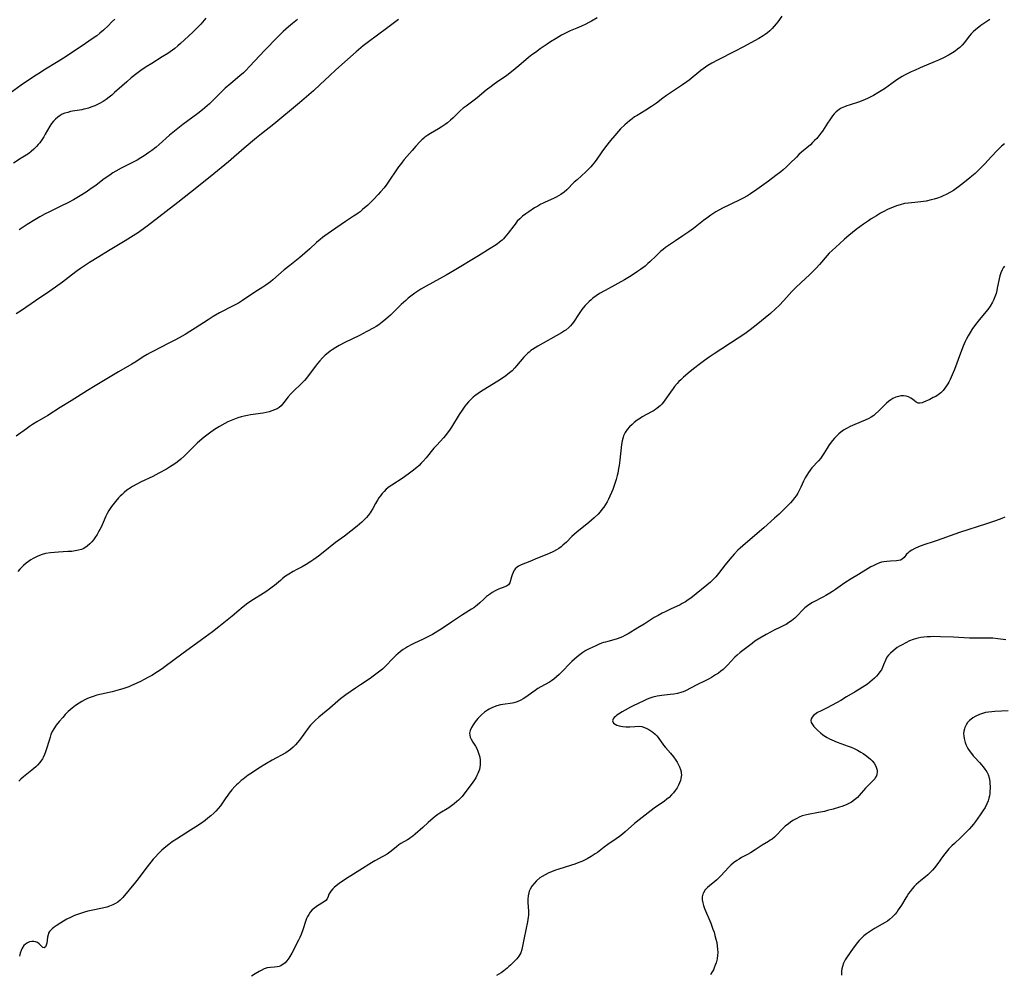
# Model space of a CAD drawing. Units: inches. Extents: x 2049511 to 2054973, y 211226 to 216571.
# Drawn here: x 2050006 to 2050232, y 215008 to 215228 of the extents above; entities that cross this region are included whole.
import ezdxf

# ---------------------------------------------------------------- set-up
doc = ezdxf.new("R2010")
doc.units = ezdxf.units.IN
doc.header["$MEASUREMENT"] = 0
doc.layers.add('c_27_T13S_R18E', color=225, linetype='Continuous')

msp = doc.modelspace()

# ---------------------------------------------------------------- linework, layer by layer
at = {"layer": 'c_27_T13S_R18E'}
for points in [[(2050027.41, 215227.89, 922), (2050026.7, 215227.14, 922), (2050025.96, 215226.39, 922), (2050024.82, 215225.32, 922), (2050024.01, 215224.62, 922), (2050023.28, 215224.05, 922), (2050022.25, 215223.3, 922), (2050020.7, 215222.23, 922), (2050018.07, 215220.51, 922), (2050015.65, 215218.88, 922), (2050014.36, 215218.07, 922), (2050011.11, 215216.1, 922), (2050010.29, 215215.59, 922), (2050008.94, 215214.71, 922), (2050005.9, 215212.64, 922), (2050002.48, 215210.18, 922)], [(2050048.45, 215228.1, 920), (2050047.24, 215226.74, 920), (2050046.2, 215225.63, 920), (2050045.44, 215224.89, 920), (2050043.5, 215223.07, 920), (2050042.6, 215222.26, 920), (2050041.93, 215221.68, 920), (2050041.25, 215221.14, 920), (2050040.74, 215220.75, 920), (2050039.64, 215219.98, 920), (2050038.38, 215219.16, 920), (2050036.01, 215217.68, 920), (2050034.69, 215216.84, 920), (2050033.47, 215216.01, 920), (2050032.52, 215215.31, 920), (2050031.24, 215214.31, 920), (2050030.18, 215213.43, 920), (2050029.04, 215212.44, 920), (2050027.4, 215210.93, 920), (2050026.75, 215210.35, 920), (2050026.16, 215209.86, 920), (2050025.48, 215209.36, 920), (2050024.77, 215208.89, 920), (2050023.92, 215208.41, 920), (2050023.27, 215208.09, 920), (2050022.86, 215207.91, 920), (2050021.95, 215207.56, 920), (2050021.36, 215207.36, 920), (2050020.77, 215207.2, 920), (2050020.31, 215207.1, 920), (2050019.82, 215207, 920), (2050017.68, 215206.65, 920), (2050017.24, 215206.56, 920), (2050016.58, 215206.39, 920), (2050015.94, 215206.19, 920), (2050015.32, 215205.93, 920), (2050014.87, 215205.68, 920), (2050014.28, 215205.28, 920), (2050013.74, 215204.8, 920), (2050013.29, 215204.32, 920), (2050012.89, 215203.8, 920), (2050012.48, 215203.17, 920), (2050011.43, 215201.32, 920), (2050011.08, 215200.74, 920), (2050010.63, 215200.05, 920), (2050010.15, 215199.38, 920), (2050009.8, 215198.95, 920), (2050009.43, 215198.53, 920), (2050008.76, 215197.87, 920), (2050008.15, 215197.35, 920), (2050007.6, 215196.94, 920), (2050007.04, 215196.54, 920), (2050005.9, 215195.8, 920), (2050004.11, 215194.67, 920)], [(2050092.8, 215227.79, 916), (2050090.01, 215225.69, 916), (2050085.9, 215222.65, 916), (2050084.68, 215221.7, 916), (2050083.07, 215220.35, 916), (2050081.05, 215218.53, 916), (2050078.39, 215216.17, 916), (2050076.89, 215214.81, 916), (2050074.78, 215212.79, 916), (2050073.22, 215211.35, 916), (2050071.64, 215209.94, 916), (2050070.02, 215208.56, 916), (2050064.05, 215203.66, 916), (2050061.24, 215201.45, 916), (2050060.07, 215200.49, 916), (2050057.25, 215198.12, 916), (2050053.61, 215194.99, 916), (2050050.24, 215192.18, 916), (2050048.68, 215190.91, 916), (2050044.88, 215187.88, 916), (2050041.98, 215185.61, 916), (2050034.88, 215180.16, 916), (2050033.5, 215179.13, 916), (2050032.91, 215178.72, 916), (2050031.65, 215177.91, 916), (2050029.8, 215176.78, 916), (2050026.02, 215174.5, 916), (2050023.78, 215173.08, 916), (2050021.62, 215171.78, 916), (2050020.44, 215171.04, 916), (2050019.5, 215170.38, 916), (2050018.73, 215169.82, 916), (2050017.46, 215168.86, 916), (2050015.37, 215167.23, 916), (2050014.32, 215166.46, 916), (2050012.48, 215165.19, 916), (2050009.14, 215162.96, 916), (2050005.93, 215160.72, 916), (2050004.7, 215159.91, 916)], [(2050138.57, 215228.17, 914), (2050137.3, 215227.42, 914), (2050136.64, 215227.06, 914), (2050135.98, 215226.72, 914), (2050134.98, 215226.25, 914), (2050133.91, 215225.79, 914), (2050132.36, 215225.14, 914), (2050131.6, 215224.79, 914), (2050130.95, 215224.46, 914), (2050130.35, 215224.14, 914), (2050129.11, 215223.43, 914), (2050127.87, 215222.66, 914), (2050127.07, 215222.12, 914), (2050125.44, 215221, 914), (2050124.36, 215220.21, 914), (2050123.57, 215219.62, 914), (2050122.8, 215219, 914), (2050120.53, 215217.08, 914), (2050118.81, 215215.71, 914), (2050117.74, 215214.9, 914), (2050115.38, 215213.27, 914), (2050114.84, 215212.89, 914), (2050114.15, 215212.37, 914), (2050113.02, 215211.47, 914), (2050110.91, 215209.71, 914), (2050110.23, 215209.17, 914), (2050108.39, 215207.83, 914), (2050107.72, 215207.33, 914), (2050107.02, 215206.73, 914), (2050106.49, 215206.23, 914), (2050105.37, 215205.1, 914), (2050104.83, 215204.58, 914), (2050104.09, 215203.97, 914), (2050103.59, 215203.6, 914), (2050102.66, 215202.97, 914), (2050102.01, 215202.56, 914), (2050100.22, 215201.5, 914), (2050099.59, 215201.11, 914), (2050098.91, 215200.63, 914), (2050098.68, 215200.44, 914), (2050098.21, 215200.02, 914), (2050097.76, 215199.58, 914), (2050096.83, 215198.6, 914), (2050095.94, 215197.61, 914), (2050094.13, 215195.49, 914), (2050093.68, 215194.94, 914), (2050093.26, 215194.4, 914), (2050092.84, 215193.8, 914), (2050090.12, 215189.85, 914), (2050089.48, 215189, 914), (2050088.7, 215188.06, 914), (2050088.14, 215187.42, 914), (2050087.06, 215186.27, 914), (2050086.37, 215185.59, 914), (2050085.76, 215185.03, 914), (2050084.55, 215183.96, 914), (2050083.94, 215183.46, 914), (2050083.55, 215183.17, 914), (2050083.21, 215182.92, 914), (2050082.46, 215182.43, 914), (2050081.54, 215181.87, 914), (2050080.59, 215181.26, 914), (2050077.37, 215178.97, 914), (2050075.82, 215177.9, 914), (2050075.26, 215177.51, 914), (2050074.75, 215177.11, 914), (2050073.94, 215176.42, 914), (2050072.39, 215174.94, 914), (2050071.23, 215173.9, 914), (2050070.08, 215172.95, 914), (2050067.77, 215171.11, 914), (2050066.5, 215170.07, 914), (2050063.83, 215167.79, 914), (2050063.29, 215167.35, 914), (2050062.24, 215166.58, 914), (2050061.52, 215166.1, 914), (2050059.7, 215164.95, 914), (2050056.9, 215163.02, 914), (2050055.93, 215162.42, 914), (2050054.74, 215161.76, 914), (2050051.6, 215160.15, 914), (2050050.14, 215159.33, 914), (2050048.96, 215158.6, 914), (2050045.95, 215156.63, 914), (2050044.76, 215155.87, 914), (2050043.64, 215155.21, 914), (2050042.96, 215154.82, 914), (2050041.41, 215153.97, 914), (2050039.89, 215153.16, 914), (2050036.24, 215151.3, 914), (2050035.56, 215150.93, 914), (2050034.93, 215150.57, 914), (2050034, 215150, 914), (2050032.31, 215148.9, 914), (2050031.34, 215148.31, 914), (2050028.33, 215146.57, 914), (2050022.88, 215143.35, 914), (2050021.15, 215142.3, 914), (2050017.35, 215139.88, 914), (2050014.85, 215138.36, 914), (2050012.01, 215136.54, 914), (2050009.49, 215135.04, 914), (2050008.51, 215134.43, 914), (2050007.78, 215133.96, 914), (2050007.07, 215133.46, 914), (2050004.73, 215131.77, 914)], [(2050181.14, 215228.58, 912), (2050180.2, 215227.27, 912), (2050179.81, 215226.75, 912), (2050179.39, 215226.23, 912), (2050178.94, 215225.74, 912), (2050178.34, 215225.16, 912), (2050177.83, 215224.74, 912), (2050177.3, 215224.34, 912), (2050176.8, 215224.01, 912), (2050175.83, 215223.42, 912), (2050172.13, 215221.41, 912), (2050170.36, 215220.46, 912), (2050166.33, 215218.45, 912), (2050165.04, 215217.76, 912), (2050164.1, 215217.18, 912), (2050163.03, 215216.45, 912), (2050162.45, 215216.01, 912), (2050159.77, 215213.84, 912), (2050159.22, 215213.41, 912), (2050158.26, 215212.71, 912), (2050157.59, 215212.25, 912), (2050155.5, 215210.89, 912), (2050154.56, 215210.26, 912), (2050153.7, 215209.64, 912), (2050152.23, 215208.51, 912), (2050151.12, 215207.72, 912), (2050149.78, 215206.87, 912), (2050147.8, 215205.69, 912), (2050147.22, 215205.32, 912), (2050146.66, 215204.93, 912), (2050146.06, 215204.46, 912), (2050145.47, 215203.97, 912), (2050144.98, 215203.51, 912), (2050143.99, 215202.55, 912), (2050143.5, 215202.03, 912), (2050142.63, 215201.06, 912), (2050141.67, 215199.9, 912), (2050140.52, 215198.42, 912), (2050139.69, 215197.28, 912), (2050138.32, 215195.33, 912), (2050137.83, 215194.68, 912), (2050137.47, 215194.24, 912), (2050137.09, 215193.81, 912), (2050136.42, 215193.13, 912), (2050135.96, 215192.68, 912), (2050133.95, 215190.87, 912), (2050133.32, 215190.28, 912), (2050131.59, 215188.56, 912), (2050130.96, 215188.01, 912), (2050130.25, 215187.48, 912), (2050129.69, 215187.14, 912), (2050129.11, 215186.82, 912), (2050128.51, 215186.53, 912), (2050126.58, 215185.67, 912), (2050125.99, 215185.4, 912), (2050125.64, 215185.22, 912), (2050124.9, 215184.8, 912), (2050124.17, 215184.36, 912), (2050122.82, 215183.48, 912), (2050122.15, 215183.02, 912), (2050121.42, 215182.45, 912), (2050120.73, 215181.85, 912), (2050120.18, 215181.27, 912), (2050119.67, 215180.65, 912), (2050119.35, 215180.23, 912), (2050118.1, 215178.55, 912), (2050117.72, 215178.07, 912), (2050117.33, 215177.6, 912), (2050117, 215177.26, 912), (2050116.66, 215176.93, 912), (2050116.08, 215176.44, 912), (2050115.51, 215176.01, 912), (2050114.93, 215175.61, 912), (2050113.97, 215174.99, 912), (2050111.26, 215173.32, 912), (2050105.66, 215169.94, 912), (2050103.79, 215168.85, 912), (2050099.17, 215166.33, 912), (2050097.94, 215165.6, 912), (2050097.02, 215165.01, 912), (2050096.58, 215164.71, 912), (2050095.64, 215164.02, 912), (2050095.06, 215163.54, 912), (2050094.49, 215163.05, 912), (2050093.46, 215162.09, 912), (2050090.94, 215159.67, 912), (2050089.92, 215158.72, 912), (2050089.06, 215157.99, 912), (2050088.26, 215157.41, 912), (2050087.7, 215157.05, 912), (2050087.13, 215156.71, 912), (2050085.55, 215155.86, 912), (2050083.85, 215154.99, 912), (2050080.44, 215153.31, 912), (2050079.17, 215152.63, 912), (2050078.37, 215152.17, 912), (2050077.55, 215151.65, 912), (2050077.06, 215151.31, 912), (2050076.57, 215150.95, 912), (2050075.93, 215150.41, 912), (2050075.32, 215149.84, 912), (2050074.66, 215149.13, 912), (2050074.16, 215148.52, 912), (2050073.67, 215147.89, 912), (2050072, 215145.64, 912), (2050071.59, 215145.12, 912), (2050071.16, 215144.61, 912), (2050070.87, 215144.29, 912), (2050070.24, 215143.65, 912), (2050068.74, 215142.26, 912), (2050068.07, 215141.58, 912), (2050067.4, 215140.8, 912), (2050066.38, 215139.48, 912), (2050066.07, 215139.11, 912), (2050065.74, 215138.76, 912), (2050065.3, 215138.38, 912), (2050064.84, 215138.08, 912), (2050064.26, 215137.79, 912), (2050063.64, 215137.56, 912), (2050062.98, 215137.38, 912), (2050062.3, 215137.22, 912), (2050061.61, 215137.09, 912), (2050058.72, 215136.65, 912), (2050057.99, 215136.52, 912), (2050057.27, 215136.37, 912), (2050056.55, 215136.19, 912), (2050055.77, 215135.96, 912), (2050055.01, 215135.68, 912), (2050054.25, 215135.37, 912), (2050053.51, 215135.03, 912), (2050052.81, 215134.67, 912), (2050051.59, 215133.98, 912), (2050050.44, 215133.27, 912), (2050049.25, 215132.46, 912), (2050048.03, 215131.55, 912), (2050047.01, 215130.69, 912), (2050046.44, 215130.16, 912), (2050045.36, 215129.08, 912), (2050044.22, 215127.88, 912), (2050043.46, 215127.14, 912), (2050042.63, 215126.42, 912), (2050041.8, 215125.78, 912), (2050041.24, 215125.37, 912), (2050040.65, 215124.98, 912), (2050040.05, 215124.6, 912), (2050039.32, 215124.16, 912), (2050037.6, 215123.2, 912), (2050036.24, 215122.48, 912), (2050033.54, 215121.22, 912), (2050032.49, 215120.7, 912), (2050031.51, 215120.15, 912), (2050031.03, 215119.85, 912), (2050030.62, 215119.57, 912), (2050030.22, 215119.27, 912), (2050029.57, 215118.75, 912), (2050029.11, 215118.33, 912), (2050028.67, 215117.9, 912), (2050028.31, 215117.51, 912), (2050027.62, 215116.73, 912), (2050026.98, 215115.94, 912), (2050026.69, 215115.54, 912), (2050026.39, 215115.1, 912), (2050026.1, 215114.65, 912), (2050025.69, 215113.91, 912), (2050025.41, 215113.3, 912), (2050024.77, 215111.83, 912), (2050024.29, 215110.77, 912), (2050023.71, 215109.69, 912), (2050023.34, 215109.06, 912), (2050022.83, 215108.28, 912), (2050022.5, 215107.83, 912), (2050022.15, 215107.4, 912), (2050021.72, 215106.93, 912), (2050021.11, 215106.4, 912), (2050020.32, 215105.89, 912), (2050019.8, 215105.66, 912), (2050019.07, 215105.44, 912), (2050018.3, 215105.29, 912), (2050017.51, 215105.19, 912), (2050016.65, 215105.13, 912), (2050014.46, 215105.03, 912), (2050013.52, 215104.97, 912), (2050012.61, 215104.87, 912), (2050011.49, 215104.67, 912), (2050010.73, 215104.45, 912), (2050010.12, 215104.23, 912), (2050009.52, 215103.99, 912), (2050008.64, 215103.56, 912), (2050008.09, 215103.25, 912), (2050007.57, 215102.9, 912), (2050006.99, 215102.45, 912), (2050006.44, 215101.96, 912), (2050005.56, 215101.1, 912), (2050005.09, 215100.59, 912)], [(2050229.03, 215227.8, 910), (2050227, 215226.37, 910), (2050226.55, 215226.04, 910), (2050225.87, 215225.51, 910), (2050225.24, 215224.95, 910), (2050224.8, 215224.5, 910), (2050224.38, 215224, 910), (2050223.14, 215222.4, 910), (2050222.68, 215221.87, 910), (2050222.18, 215221.37, 910), (2050221.65, 215220.93, 910), (2050221.09, 215220.51, 910), (2050220.44, 215220.09, 910), (2050219.68, 215219.65, 910), (2050218.37, 215218.97, 910), (2050217.22, 215218.43, 910), (2050216.49, 215218.11, 910), (2050213, 215216.64, 910), (2050211.71, 215216.07, 910), (2050210.94, 215215.71, 910), (2050209.54, 215215.01, 910), (2050208.87, 215214.64, 910), (2050208.22, 215214.25, 910), (2050207.63, 215213.87, 910), (2050206.48, 215213.07, 910), (2050204.76, 215211.84, 910), (2050204.01, 215211.34, 910), (2050203.25, 215210.86, 910), (2050202.28, 215210.3, 910), (2050201.06, 215209.65, 910), (2050200.2, 215209.25, 910), (2050199.61, 215209.01, 910), (2050199.02, 215208.8, 910), (2050196.64, 215208.03, 910), (2050196.08, 215207.85, 910), (2050195.55, 215207.65, 910), (2050194.82, 215207.32, 910), (2050194.37, 215207.05, 910), (2050193.98, 215206.77, 910), (2050193.62, 215206.47, 910), (2050193.2, 215206.03, 910), (2050192.82, 215205.56, 910), (2050192.19, 215204.69, 910), (2050191.67, 215203.9, 910), (2050190.48, 215202.02, 910), (2050190.15, 215201.55, 910), (2050189.68, 215200.95, 910), (2050189.17, 215200.37, 910), (2050188.7, 215199.87, 910), (2050188.21, 215199.4, 910), (2050187.71, 215198.93, 910), (2050185.7, 215197.23, 910), (2050185.08, 215196.67, 910), (2050184.48, 215196.09, 910), (2050183, 215194.59, 910), (2050182.18, 215193.8, 910), (2050181.43, 215193.14, 910), (2050180.87, 215192.67, 910), (2050179.77, 215191.8, 910), (2050178.04, 215190.52, 910), (2050175.34, 215188.57, 910), (2050173.9, 215187.58, 910), (2050173.2, 215187.14, 910), (2050172.23, 215186.6, 910), (2050171.63, 215186.3, 910), (2050169.24, 215185.17, 910), (2050167.46, 215184.27, 910), (2050165.94, 215183.42, 910), (2050164.8, 215182.7, 910), (2050163.83, 215182.02, 910), (2050163.09, 215181.46, 910), (2050160.75, 215179.63, 910), (2050159.74, 215178.88, 910), (2050158.31, 215177.9, 910), (2050156.62, 215176.79, 910), (2050155.52, 215176.04, 910), (2050154.35, 215175.21, 910), (2050153.81, 215174.79, 910), (2050153.27, 215174.36, 910), (2050152.64, 215173.81, 910), (2050152.15, 215173.35, 910), (2050150.74, 215171.96, 910), (2050150.27, 215171.51, 910), (2050149.61, 215170.95, 910), (2050148.55, 215170.14, 910), (2050147.89, 215169.68, 910), (2050146.91, 215169.04, 910), (2050146.07, 215168.51, 910), (2050144.9, 215167.81, 910), (2050143.34, 215166.93, 910), (2050140.43, 215165.36, 910), (2050139.14, 215164.6, 910), (2050138.38, 215164.11, 910), (2050137.6, 215163.54, 910), (2050137.17, 215163.18, 910), (2050136.75, 215162.81, 910), (2050136.27, 215162.35, 910), (2050135.81, 215161.87, 910), (2050135.34, 215161.32, 910), (2050135.03, 215160.92, 910), (2050134.42, 215160.06, 910), (2050133.1, 215158.01, 910), (2050132.8, 215157.61, 910), (2050132.44, 215157.18, 910), (2050132.05, 215156.78, 910), (2050131.37, 215156.22, 910), (2050131.06, 215156, 910), (2050130.37, 215155.56, 910), (2050124.88, 215152.49, 910), (2050124.27, 215152.14, 910), (2050123.68, 215151.76, 910), (2050123.28, 215151.46, 910), (2050122.88, 215151.14, 910), (2050122.5, 215150.79, 910), (2050122.13, 215150.42, 910), (2050121.69, 215149.94, 910), (2050120.03, 215147.94, 910), (2050119.64, 215147.51, 910), (2050118.97, 215146.83, 910), (2050118.37, 215146.32, 910), (2050117.52, 215145.66, 910), (2050116.33, 215144.85, 910), (2050111.74, 215141.96, 910), (2050111.16, 215141.58, 910), (2050110.43, 215141.05, 910), (2050110.04, 215140.74, 910), (2050109.47, 215140.21, 910), (2050108.92, 215139.64, 910), (2050108.49, 215139.15, 910), (2050108.09, 215138.63, 910), (2050107.61, 215137.98, 910), (2050106.81, 215136.78, 910), (2050104.99, 215133.81, 910), (2050104.53, 215133.13, 910), (2050104.05, 215132.46, 910), (2050103.62, 215131.92, 910), (2050103.16, 215131.39, 910), (2050101.62, 215129.71, 910), (2050100.95, 215128.95, 910), (2050099.19, 215126.79, 910), (2050098.52, 215126, 910), (2050098.07, 215125.52, 910), (2050097.56, 215125.01, 910), (2050097.03, 215124.53, 910), (2050095.98, 215123.67, 910), (2050095.05, 215122.98, 910), (2050093.64, 215122, 910), (2050091.24, 215120.44, 910), (2050090.66, 215120.04, 910), (2050089.98, 215119.51, 910), (2050089.47, 215119.03, 910), (2050089.04, 215118.54, 910), (2050088.64, 215118.03, 910), (2050088.3, 215117.53, 910), (2050087.97, 215117.02, 910), (2050087.51, 215116.21, 910), (2050086.88, 215115.06, 910), (2050086.51, 215114.43, 910), (2050086.3, 215114.11, 910), (2050085.85, 215113.5, 910), (2050085.43, 215113, 910), (2050084.97, 215112.52, 910), (2050084.34, 215111.91, 910), (2050083.32, 215111.02, 910), (2050080.35, 215108.74, 910), (2050078.3, 215107.23, 910), (2050075.48, 215104.95, 910), (2050074.38, 215104.13, 910), (2050073.27, 215103.34, 910), (2050072.62, 215102.88, 910), (2050071.55, 215102.2, 910), (2050070.59, 215101.66, 910), (2050069.41, 215101.05, 910), (2050068.57, 215100.59, 910), (2050067.53, 215099.95, 910), (2050066.8, 215099.45, 910), (2050066.1, 215098.92, 910), (2050065.6, 215098.52, 910), (2050064.23, 215097.35, 910), (2050063.68, 215096.91, 910), (2050063.12, 215096.48, 910), (2050062.25, 215095.88, 910), (2050058.82, 215093.71, 910), (2050057.8, 215093, 910), (2050056.55, 215092.06, 910), (2050055.99, 215091.6, 910), (2050054.47, 215090.29, 910), (2050053.32, 215089.33, 910), (2050051.42, 215087.81, 910), (2050049.96, 215086.68, 910), (2050047.42, 215084.81, 910), (2050042.86, 215081.53, 910), (2050039.03, 215078.65, 910), (2050038.32, 215078.14, 910), (2050037.28, 215077.43, 910), (2050035.97, 215076.62, 910), (2050035.35, 215076.25, 910), (2050034.09, 215075.56, 910), (2050033.48, 215075.25, 910), (2050032.33, 215074.71, 910), (2050031.32, 215074.26, 910), (2050030.65, 215074, 910), (2050029.98, 215073.75, 910), (2050029.3, 215073.52, 910), (2050028.44, 215073.26, 910), (2050026.86, 215072.86, 910), (2050024.4, 215072.31, 910), (2050023.33, 215072.04, 910), (2050022.43, 215071.76, 910), (2050021.77, 215071.52, 910), (2050021.12, 215071.26, 910), (2050020.51, 215070.98, 910), (2050019.85, 215070.63, 910), (2050019.2, 215070.24, 910), (2050018.4, 215069.68, 910), (2050017.64, 215069.08, 910), (2050016.72, 215068.26, 910), (2050016.03, 215067.58, 910), (2050015.44, 215066.94, 910), (2050014.65, 215066.02, 910), (2050013.95, 215065.13, 910), (2050013.4, 215064.31, 910), (2050013.04, 215063.65, 910), (2050012.73, 215062.96, 910), (2050012.51, 215062.36, 910), (2050012.28, 215061.62, 910), (2050011.73, 215059.69, 910), (2050011.5, 215059.01, 910), (2050011.25, 215058.35, 910), (2050010.95, 215057.72, 910), (2050010.75, 215057.36, 910), (2050010.18, 215056.56, 910), (2050009.61, 215055.92, 910), (2050009.23, 215055.55, 910), (2050008.78, 215055.14, 910), (2050008.31, 215054.75, 910), (2050006.38, 215053.21, 910), (2050005.77, 215052.69, 910), (2050005.29, 215052.23, 910)], [(2050069.55, 215227.77, 918), (2050068.39, 215226.83, 918), (2050067.49, 215226.09, 918), (2050066.26, 215225.02, 918), (2050065.56, 215224.36, 918), (2050064.98, 215223.77, 918), (2050061.95, 215220.61, 918), (2050058.59, 215217, 918), (2050057.52, 215215.92, 918), (2050057.09, 215215.52, 918), (2050056.25, 215214.78, 918), (2050054.16, 215213.05, 918), (2050052.89, 215211.94, 918), (2050052.24, 215211.33, 918), (2050049.23, 215208.38, 918), (2050048.19, 215207.41, 918), (2050047.65, 215206.95, 918), (2050046.6, 215206.11, 918), (2050043.15, 215203.58, 918), (2050041.99, 215202.69, 918), (2050040.82, 215201.73, 918), (2050040.08, 215201.09, 918), (2050037.65, 215198.94, 918), (2050036.94, 215198.34, 918), (2050036, 215197.61, 918), (2050035.3, 215197.11, 918), (2050034.22, 215196.39, 918), (2050033.4, 215195.88, 918), (2050032.57, 215195.4, 918), (2050031.48, 215194.83, 918), (2050028.88, 215193.51, 918), (2050027.64, 215192.82, 918), (2050027.01, 215192.43, 918), (2050026.26, 215191.94, 918), (2050025.48, 215191.4, 918), (2050024.72, 215190.83, 918), (2050023.06, 215189.54, 918), (2050022.03, 215188.8, 918), (2050020.81, 215187.97, 918), (2050019.48, 215187.14, 918), (2050017.91, 215186.24, 918), (2050016.78, 215185.64, 918), (2050014.99, 215184.73, 918), (2050012.22, 215183.39, 918), (2050011.43, 215182.98, 918), (2050010.2, 215182.31, 918), (2050009, 215181.6, 918), (2050007.26, 215180.5, 918), (2050005.43, 215179.31, 918)], [(2050232.42, 215199.15, 908), (2050231.77, 215198.57, 908), (2050231.13, 215197.97, 908), (2050230.55, 215197.37, 908), (2050228.63, 215195.26, 908), (2050227.99, 215194.59, 908), (2050226.92, 215193.51, 908), (2050225.65, 215192.31, 908), (2050224.91, 215191.66, 908), (2050224.37, 215191.21, 908), (2050222.54, 215189.76, 908), (2050221.86, 215189.24, 908), (2050221.32, 215188.86, 908), (2050220.66, 215188.41, 908), (2050219.98, 215187.99, 908), (2050219.04, 215187.47, 908), (2050218.28, 215187.11, 908), (2050217.83, 215186.92, 908), (2050217.04, 215186.63, 908), (2050216.24, 215186.38, 908), (2050215.57, 215186.2, 908), (2050214.43, 215185.95, 908), (2050213.14, 215185.75, 908), (2050212.44, 215185.68, 908), (2050210.36, 215185.49, 908), (2050209.39, 215185.34, 908), (2050208.42, 215185.1, 908), (2050207.59, 215184.83, 908), (2050207.01, 215184.62, 908), (2050206.44, 215184.39, 908), (2050205.48, 215183.96, 908), (2050204.67, 215183.56, 908), (2050203.88, 215183.12, 908), (2050202.92, 215182.56, 908), (2050201.75, 215181.83, 908), (2050201.09, 215181.4, 908), (2050199.96, 215180.63, 908), (2050198.24, 215179.36, 908), (2050197.43, 215178.72, 908), (2050196.57, 215178.02, 908), (2050195.59, 215177.18, 908), (2050194.39, 215176.11, 908), (2050192.74, 215174.57, 908), (2050192.08, 215173.92, 908), (2050191.58, 215173.37, 908), (2050189.81, 215171.32, 908), (2050189.06, 215170.49, 908), (2050188.66, 215170.08, 908), (2050187.57, 215169.01, 908), (2050185.53, 215167.12, 908), (2050184.47, 215166.11, 908), (2050183.47, 215165.07, 908), (2050181.59, 215163, 908), (2050180.52, 215161.87, 908), (2050179.71, 215161.08, 908), (2050178.54, 215160.05, 908), (2050175.26, 215157.33, 908), (2050173.86, 215156.26, 908), (2050172.58, 215155.36, 908), (2050171.08, 215154.34, 908), (2050165.51, 215150.69, 908), (2050164.42, 215149.97, 908), (2050163.34, 215149.22, 908), (2050162.08, 215148.29, 908), (2050161.06, 215147.5, 908), (2050160.03, 215146.65, 908), (2050158.51, 215145.35, 908), (2050157.84, 215144.73, 908), (2050157.44, 215144.33, 908), (2050157.05, 215143.91, 908), (2050156.43, 215143.2, 908), (2050156.09, 215142.77, 908), (2050155.47, 215141.93, 908), (2050154.19, 215140.01, 908), (2050153.83, 215139.54, 908), (2050153.48, 215139.13, 908), (2050153.1, 215138.75, 908), (2050152.39, 215138.17, 908), (2050151.99, 215137.88, 908), (2050151.57, 215137.61, 908), (2050151.14, 215137.36, 908), (2050148.98, 215136.17, 908), (2050148.54, 215135.9, 908), (2050147.8, 215135.41, 908), (2050147.09, 215134.87, 908), (2050146.62, 215134.46, 908), (2050146.04, 215133.88, 908), (2050145.53, 215133.26, 908), (2050145.06, 215132.57, 908), (2050144.69, 215131.83, 908), (2050144.57, 215131.5, 908), (2050144.37, 215130.69, 908), (2050144.23, 215129.84, 908), (2050143.82, 215126.2, 908), (2050143.66, 215125, 908), (2050143.54, 215124.27, 908), (2050143.34, 215123.25, 908), (2050143.21, 215122.71, 908), (2050142.96, 215121.8, 908), (2050142.44, 215120.18, 908), (2050142.18, 215119.46, 908), (2050141.9, 215118.76, 908), (2050141.54, 215117.93, 908), (2050141.19, 215117.21, 908), (2050140.88, 215116.61, 908), (2050140.52, 215116, 908), (2050140.14, 215115.42, 908), (2050139.7, 215114.82, 908), (2050139.29, 215114.33, 908), (2050138.8, 215113.81, 908), (2050137.91, 215112.96, 908), (2050136.69, 215111.89, 908), (2050134.65, 215110.25, 908), (2050134.01, 215109.72, 908), (2050133.38, 215109.17, 908), (2050132.78, 215108.6, 908), (2050131.49, 215107.33, 908), (2050130.71, 215106.61, 908), (2050130.3, 215106.28, 908), (2050129.76, 215105.89, 908), (2050129.2, 215105.54, 908), (2050128.51, 215105.15, 908), (2050128.19, 215104.99, 908), (2050127.02, 215104.47, 908), (2050124.84, 215103.6, 908), (2050123.08, 215102.88, 908), (2050121.06, 215102.08, 908), (2050120.47, 215101.78, 908), (2050120.12, 215101.54, 908), (2050119.8, 215101.24, 908), (2050119.49, 215100.84, 908), (2050119.21, 215100.32, 908), (2050119, 215099.78, 908), (2050118.85, 215099.35, 908), (2050118.44, 215097.97, 908), (2050118.17, 215097.46, 908), (2050117.67, 215097.14, 908), (2050116.69, 215096.8, 908), (2050116.22, 215096.62, 908), (2050115.69, 215096.38, 908), (2050115.06, 215096.07, 908), (2050114.43, 215095.71, 908), (2050113.99, 215095.42, 908), (2050113.12, 215094.77, 908), (2050112.46, 215094.2, 908), (2050111.54, 215093.36, 908), (2050110.91, 215092.81, 908), (2050110.13, 215092.21, 908), (2050109.61, 215091.85, 908), (2050107.58, 215090.57, 908), (2050105.01, 215088.9, 908), (2050102.62, 215087.26, 908), (2050101.9, 215086.78, 908), (2050101.26, 215086.39, 908), (2050100.62, 215086.03, 908), (2050099.28, 215085.32, 908), (2050098.32, 215084.86, 908), (2050096.53, 215084.05, 908), (2050095.76, 215083.67, 908), (2050094.92, 215083.21, 908), (2050094.42, 215082.9, 908), (2050093.92, 215082.57, 908), (2050093.28, 215082.1, 908), (2050092.67, 215081.61, 908), (2050092.3, 215081.28, 908), (2050091.89, 215080.9, 908), (2050091.34, 215080.34, 908), (2050090.07, 215078.99, 908), (2050089.59, 215078.51, 908), (2050089.1, 215078.06, 908), (2050088.23, 215077.34, 908), (2050086.98, 215076.4, 908), (2050086.28, 215075.9, 908), (2050084.07, 215074.46, 908), (2050082.92, 215073.68, 908), (2050080.68, 215072.11, 908), (2050079.48, 215071.22, 908), (2050078.86, 215070.71, 908), (2050076.95, 215069.05, 908), (2050074.45, 215066.97, 908), (2050073.57, 215066.2, 908), (2050073.15, 215065.79, 908), (2050072.52, 215065.12, 908), (2050071.99, 215064.46, 908), (2050069.96, 215061.68, 908), (2050069.54, 215061.12, 908), (2050069.09, 215060.59, 908), (2050068.56, 215060.05, 908), (2050067.95, 215059.52, 908), (2050067.41, 215059.13, 908), (2050066.85, 215058.77, 908), (2050063.72, 215057.04, 908), (2050062.42, 215056.28, 908), (2050060.66, 215055.21, 908), (2050058.94, 215054.11, 908), (2050058.2, 215053.6, 908), (2050057.02, 215052.72, 908), (2050056.57, 215052.36, 908), (2050055.85, 215051.73, 908), (2050055.46, 215051.36, 908), (2050055.07, 215050.97, 908), (2050054.42, 215050.25, 908), (2050053.77, 215049.46, 908), (2050053.46, 215049.02, 908), (2050052.86, 215048.15, 908), (2050052.27, 215047.24, 908), (2050051.79, 215046.54, 908), (2050051.28, 215045.91, 908), (2050050.73, 215045.32, 908), (2050050.27, 215044.87, 908), (2050049.6, 215044.26, 908), (2050048.9, 215043.68, 908), (2050048.23, 215043.16, 908), (2050047.39, 215042.56, 908), (2050046.13, 215041.69, 908), (2050044.91, 215040.92, 908), (2050042.7, 215039.59, 908), (2050041.65, 215038.9, 908), (2050040.67, 215038.23, 908), (2050039.88, 215037.65, 908), (2050039.17, 215037.07, 908), (2050038.3, 215036.31, 908), (2050037.45, 215035.5, 908), (2050036.8, 215034.83, 908), (2050036.31, 215034.26, 908), (2050034.86, 215032.47, 908), (2050034.1, 215031.51, 908), (2050032.79, 215029.7, 908), (2050032.2, 215028.93, 908), (2050029.29, 215025.39, 908), (2050028.71, 215024.81, 908), (2050028.16, 215024.38, 908), (2050027.59, 215024.02, 908), (2050026.98, 215023.71, 908), (2050026.18, 215023.39, 908), (2050025.59, 215023.21, 908), (2050024.61, 215022.96, 908), (2050021.96, 215022.42, 908), (2050021.19, 215022.25, 908), (2050020.49, 215022.06, 908), (2050019.53, 215021.76, 908), (2050018.85, 215021.51, 908), (2050018.18, 215021.24, 908), (2050017.25, 215020.81, 908), (2050016.41, 215020.39, 908), (2050015.6, 215019.93, 908), (2050014.99, 215019.56, 908), (2050013.94, 215018.89, 908), (2050013.44, 215018.55, 908), (2050012.99, 215018.2, 908), (2050012.61, 215017.83, 908), (2050012.4, 215017.56, 908), (2050012.18, 215017.18, 908), (2050012.05, 215016.8, 908), (2050011.95, 215016.3, 908), (2050011.74, 215014.91, 908), (2050011.62, 215014.42, 908), (2050011.47, 215014.04, 908), (2050011.18, 215013.82, 908), (2050010.86, 215013.9, 908), (2050010.26, 215014.53, 908), (2050010.04, 215014.73, 908), (2050009.63, 215015.02, 908), (2050009.16, 215015.22, 908), (2050008.77, 215015.29, 908), (2050008.36, 215015.29, 908), (2050007.76, 215015.17, 908), (2050007.29, 215014.97, 908), (2050006.86, 215014.69, 908), (2050006.48, 215014.33, 908), (2050006.1, 215013.78, 908), (2050005.85, 215013.21, 908), (2050005.65, 215012.6, 908), (2050005.5, 215011.9, 908)], [(2050232.46, 215170.95, 906), (2050232.17, 215170.52, 906), (2050231.92, 215170.07, 906), (2050231.62, 215169.39, 906), (2050231.38, 215168.68, 906), (2050231.21, 215168.04, 906), (2050231.11, 215167.61, 906), (2050230.77, 215165.85, 906), (2050230.66, 215165.29, 906), (2050230.49, 215164.64, 906), (2050230.23, 215163.85, 906), (2050229.91, 215163.09, 906), (2050229.69, 215162.65, 906), (2050229.12, 215161.7, 906), (2050228.57, 215160.95, 906), (2050226.98, 215159.01, 906), (2050226.09, 215157.86, 906), (2050225.11, 215156.55, 906), (2050224.5, 215155.63, 906), (2050224.04, 215154.84, 906), (2050223.62, 215154.02, 906), (2050223.4, 215153.54, 906), (2050222.93, 215152.46, 906), (2050222.29, 215150.86, 906), (2050220.9, 215147.1, 906), (2050220.39, 215145.88, 906), (2050219.9, 215144.79, 906), (2050219.62, 215144.23, 906), (2050219.37, 215143.78, 906), (2050219.1, 215143.34, 906), (2050218.72, 215142.78, 906), (2050218.3, 215142.27, 906), (2050217.74, 215141.73, 906), (2050217.14, 215141.27, 906), (2050216.59, 215140.93, 906), (2050216.02, 215140.63, 906), (2050215.21, 215140.24, 906), (2050213.81, 215139.62, 906), (2050213.45, 215139.47, 906), (2050212.99, 215139.35, 906), (2050212.54, 215139.39, 906), (2050212.12, 215139.57, 906), (2050211.69, 215139.88, 906), (2050211.24, 215140.25, 906), (2050210.85, 215140.51, 906), (2050210.33, 215140.78, 906), (2050209.75, 215140.96, 906), (2050209.2, 215141.04, 906), (2050208.59, 215141.03, 906), (2050208.02, 215140.93, 906), (2050207.44, 215140.75, 906), (2050206.73, 215140.42, 906), (2050206.23, 215140.11, 906), (2050205.74, 215139.76, 906), (2050205.27, 215139.37, 906), (2050204.69, 215138.82, 906), (2050203.5, 215137.6, 906), (2050202.74, 215136.88, 906), (2050202.31, 215136.53, 906), (2050201.75, 215136.14, 906), (2050201.15, 215135.79, 906), (2050200.36, 215135.41, 906), (2050197.97, 215134.45, 906), (2050196.88, 215133.95, 906), (2050196.01, 215133.49, 906), (2050195.36, 215133.1, 906), (2050194.75, 215132.67, 906), (2050194.29, 215132.3, 906), (2050193.74, 215131.78, 906), (2050193.27, 215131.28, 906), (2050192.83, 215130.75, 906), (2050192.06, 215129.72, 906), (2050191.58, 215129.01, 906), (2050190.8, 215127.73, 906), (2050190.39, 215127.1, 906), (2050190.11, 215126.7, 906), (2050189.62, 215126.1, 906), (2050188.08, 215124.43, 906), (2050187.67, 215123.94, 906), (2050187.26, 215123.38, 906), (2050186.88, 215122.8, 906), (2050186.54, 215122.18, 906), (2050186.14, 215121.37, 906), (2050185.51, 215119.99, 906), (2050185.13, 215119.21, 906), (2050184.79, 215118.59, 906), (2050184.42, 215118, 906), (2050184.09, 215117.52, 906), (2050183.63, 215116.94, 906), (2050183.13, 215116.38, 906), (2050182.39, 215115.61, 906), (2050181.67, 215114.9, 906), (2050180.52, 215113.81, 906), (2050179.46, 215112.84, 906), (2050176.96, 215110.63, 906), (2050172.77, 215107.05, 906), (2050171.56, 215105.96, 906), (2050171.02, 215105.44, 906), (2050170.19, 215104.59, 906), (2050169.16, 215103.42, 906), (2050168.06, 215102.07, 906), (2050166.51, 215100.06, 906), (2050165.92, 215099.36, 906), (2050165.52, 215098.91, 906), (2050165.1, 215098.48, 906), (2050164.68, 215098.08, 906), (2050163.85, 215097.37, 906), (2050160.19, 215094.45, 906), (2050159.58, 215094, 906), (2050158.96, 215093.59, 906), (2050158.21, 215093.15, 906), (2050157.71, 215092.89, 906), (2050155.46, 215091.87, 906), (2050154.23, 215091.28, 906), (2050153.55, 215090.94, 906), (2050152.61, 215090.44, 906), (2050151.75, 215089.93, 906), (2050149.39, 215088.42, 906), (2050147.98, 215087.54, 906), (2050145.74, 215086.22, 906), (2050144.99, 215085.81, 906), (2050144.39, 215085.51, 906), (2050143.78, 215085.24, 906), (2050143.22, 215085.04, 906), (2050142.39, 215084.8, 906), (2050141.02, 215084.45, 906), (2050140.47, 215084.3, 906), (2050140.02, 215084.16, 906), (2050139.2, 215083.86, 906), (2050138.09, 215083.38, 906), (2050137.4, 215083.06, 906), (2050136.73, 215082.72, 906), (2050136, 215082.32, 906), (2050135.31, 215081.9, 906), (2050134.64, 215081.43, 906), (2050133.98, 215080.91, 906), (2050133.36, 215080.37, 906), (2050132.76, 215079.8, 906), (2050132.11, 215079.17, 906), (2050130.71, 215077.7, 906), (2050129.84, 215076.83, 906), (2050129.23, 215076.25, 906), (2050128.6, 215075.73, 906), (2050128.05, 215075.33, 906), (2050127.64, 215075.08, 906), (2050125.59, 215073.96, 906), (2050124.93, 215073.57, 906), (2050124.28, 215073.15, 906), (2050122.65, 215071.95, 906), (2050122.16, 215071.61, 906), (2050121.56, 215071.24, 906), (2050120.96, 215070.9, 906), (2050120.17, 215070.53, 906), (2050119.37, 215070.26, 906), (2050119.07, 215070.19, 906), (2050118.51, 215070.1, 906), (2050117.37, 215069.99, 906), (2050116.85, 215069.92, 906), (2050116.32, 215069.82, 906), (2050115.46, 215069.59, 906), (2050114.87, 215069.38, 906), (2050114.29, 215069.14, 906), (2050113.73, 215068.86, 906), (2050113.33, 215068.63, 906), (2050112.6, 215068.11, 906), (2050111.92, 215067.53, 906), (2050111.53, 215067.15, 906), (2050111.12, 215066.7, 906), (2050110.44, 215065.88, 906), (2050109.99, 215065.25, 906), (2050109.61, 215064.61, 906), (2050109.31, 215063.93, 906), (2050109.19, 215063.26, 906), (2050109.23, 215062.81, 906), (2050109.34, 215062.36, 906), (2050109.54, 215061.9, 906), (2050109.93, 215061.24, 906), (2050110.54, 215060.28, 906), (2050110.83, 215059.74, 906), (2050111.09, 215059.16, 906), (2050111.35, 215058.43, 906), (2050111.52, 215057.77, 906), (2050111.62, 215057.1, 906), (2050111.64, 215056.55, 906), (2050111.62, 215055.99, 906), (2050111.55, 215055.47, 906), (2050111.44, 215054.93, 906), (2050111.27, 215054.4, 906), (2050111.09, 215053.97, 906), (2050110.89, 215053.54, 906), (2050110.6, 215053.02, 906), (2050110.29, 215052.52, 906), (2050109.53, 215051.47, 906), (2050107.85, 215049.23, 906), (2050107.45, 215048.73, 906), (2050107.03, 215048.26, 906), (2050106.65, 215047.88, 906), (2050106.25, 215047.51, 906), (2050105.65, 215047.02, 906), (2050105.02, 215046.55, 906), (2050104.37, 215046.12, 906), (2050102.31, 215044.83, 906), (2050101.9, 215044.55, 906), (2050101.27, 215044.09, 906), (2050100.76, 215043.68, 906), (2050099.64, 215042.7, 906), (2050098.38, 215041.56, 906), (2050096.64, 215040.03, 906), (2050096.08, 215039.57, 906), (2050095.67, 215039.26, 906), (2050095.23, 215038.95, 906), (2050094.85, 215038.72, 906), (2050093.31, 215037.85, 906), (2050092.91, 215037.59, 906), (2050092.32, 215037.1, 906), (2050091.47, 215036.38, 906), (2050090.84, 215035.89, 906), (2050090.16, 215035.43, 906), (2050089.23, 215034.88, 906), (2050087.35, 215033.87, 906), (2050086.58, 215033.42, 906), (2050083.89, 215031.69, 906), (2050081.84, 215030.45, 906), (2050080.79, 215029.78, 906), (2050079.16, 215028.65, 906), (2050078.43, 215028.12, 906), (2050078, 215027.76, 906), (2050077.65, 215027.43, 906), (2050077.2, 215026.9, 906), (2050076.97, 215026.52, 906), (2050076.79, 215026.15, 906), (2050076.6, 215025.65, 906), (2050076.35, 215025.11, 906), (2050076.05, 215024.73, 906), (2050075.55, 215024.33, 906), (2050074.13, 215023.49, 906), (2050073.5, 215023.05, 906), (2050072.91, 215022.54, 906), (2050072.49, 215022.06, 906), (2050072.12, 215021.53, 906), (2050071.83, 215021.03, 906), (2050071.63, 215020.57, 906), (2050071.37, 215019.91, 906), (2050070.83, 215018.23, 906), (2050070.38, 215016.93, 906), (2050070.09, 215016.22, 906), (2050069.8, 215015.61, 906), (2050068.22, 215012.59, 906), (2050067.78, 215011.79, 906), (2050067.42, 215011.23, 906), (2050067.03, 215010.71, 906), (2050066.72, 215010.39, 906), (2050066.38, 215010.1, 906), (2050066.04, 215009.88, 906), (2050065.68, 215009.69, 906), (2050065.3, 215009.55, 906), (2050064.87, 215009.45, 906), (2050064.25, 215009.38, 906), (2050063.3, 215009.31, 906), (2050062.57, 215009.19, 906), (2050061.87, 215008.95, 906), (2050061.17, 215008.62, 906), (2050060.71, 215008.36, 906), (2050059.82, 215007.82, 906), (2050058.94, 215007.27, 906)], [(2050232.56, 215113.09, 904), (2050231.86, 215112.8, 904), (2050230.36, 215112.24, 904), (2050228.32, 215111.56, 904), (2050222.1, 215109.57, 904), (2050220.97, 215109.18, 904), (2050216.94, 215107.68, 904), (2050216.24, 215107.44, 904), (2050213.86, 215106.68, 904), (2050212.65, 215106.24, 904), (2050211.8, 215105.86, 904), (2050211.1, 215105.48, 904), (2050210.48, 215105.06, 904), (2050210.18, 215104.81, 904), (2050209.89, 215104.52, 904), (2050209.3, 215103.81, 904), (2050208.9, 215103.42, 904), (2050208.47, 215103.19, 904), (2050208.05, 215103.09, 904), (2050207.56, 215103.04, 904), (2050206.17, 215102.96, 904), (2050205.36, 215102.89, 904), (2050204.63, 215102.78, 904), (2050204.14, 215102.68, 904), (2050203.66, 215102.55, 904), (2050202.93, 215102.27, 904), (2050202.15, 215101.88, 904), (2050201.68, 215101.62, 904), (2050198.77, 215099.89, 904), (2050197.15, 215098.88, 904), (2050195.68, 215097.93, 904), (2050193.51, 215096.4, 904), (2050192.85, 215095.95, 904), (2050192.18, 215095.53, 904), (2050191.28, 215095, 904), (2050190.76, 215094.72, 904), (2050188.22, 215093.39, 904), (2050187.61, 215093.03, 904), (2050187.03, 215092.64, 904), (2050186.44, 215092.18, 904), (2050185.9, 215091.65, 904), (2050184.77, 215090.43, 904), (2050184.11, 215089.8, 904), (2050183.4, 215089.21, 904), (2050182.78, 215088.77, 904), (2050182.12, 215088.37, 904), (2050181.6, 215088.09, 904), (2050180.96, 215087.77, 904), (2050179.23, 215086.95, 904), (2050178.65, 215086.66, 904), (2050177.49, 215086.04, 904), (2050176.07, 215085.21, 904), (2050174.94, 215084.47, 904), (2050174.27, 215083.98, 904), (2050171.57, 215081.89, 904), (2050170.84, 215081.27, 904), (2050170.34, 215080.78, 904), (2050168.65, 215078.94, 904), (2050168.19, 215078.49, 904), (2050167.59, 215077.96, 904), (2050167.12, 215077.58, 904), (2050166.51, 215077.13, 904), (2050165.87, 215076.72, 904), (2050164.94, 215076.16, 904), (2050164.37, 215075.85, 904), (2050163.44, 215075.36, 904), (2050161.58, 215074.43, 904), (2050158.97, 215073.09, 904), (2050158.42, 215072.85, 904), (2050158.06, 215072.72, 904), (2050157.1, 215072.46, 904), (2050156.27, 215072.31, 904), (2050155.44, 215072.2, 904), (2050153.49, 215071.99, 904), (2050152.4, 215071.82, 904), (2050151.4, 215071.57, 904), (2050150.74, 215071.35, 904), (2050150.09, 215071.1, 904), (2050149.19, 215070.7, 904), (2050148.15, 215070.22, 904), (2050146.75, 215069.55, 904), (2050146.26, 215069.3, 904), (2050145.05, 215068.62, 904), (2050144.35, 215068.21, 904), (2050143.49, 215067.68, 904), (2050143.12, 215067.42, 904), (2050142.79, 215067.16, 904), (2050142.47, 215066.87, 904), (2050142.24, 215066.58, 904), (2050142.13, 215066.16, 904), (2050142.37, 215065.62, 904), (2050142.73, 215065.34, 904), (2050143.15, 215065.13, 904), (2050143.64, 215064.97, 904), (2050144.05, 215064.88, 904), (2050144.49, 215064.82, 904), (2050145.16, 215064.77, 904), (2050145.62, 215064.76, 904), (2050146.08, 215064.77, 904), (2050147.28, 215064.85, 904), (2050148.06, 215064.88, 904), (2050148.89, 215064.81, 904), (2050149.5, 215064.63, 904), (2050150.02, 215064.4, 904), (2050150.53, 215064.12, 904), (2050150.99, 215063.83, 904), (2050151.44, 215063.51, 904), (2050151.94, 215063.09, 904), (2050152.3, 215062.72, 904), (2050152.67, 215062.28, 904), (2050153.89, 215060.55, 904), (2050154.34, 215059.98, 904), (2050155.49, 215058.67, 904), (2050156.19, 215057.81, 904), (2050156.71, 215057.08, 904), (2050157.01, 215056.6, 904), (2050157.28, 215056.12, 904), (2050157.57, 215055.52, 904), (2050157.8, 215054.92, 904), (2050157.93, 215054.4, 904), (2050157.98, 215054.06, 904), (2050157.99, 215053.69, 904), (2050157.9, 215052.85, 904), (2050157.77, 215052.35, 904), (2050157.59, 215051.85, 904), (2050157.36, 215051.33, 904), (2050157.01, 215050.68, 904), (2050156.59, 215050.06, 904), (2050156.19, 215049.56, 904), (2050155.75, 215049.08, 904), (2050155.14, 215048.5, 904), (2050154.61, 215048.07, 904), (2050154.07, 215047.66, 904), (2050151.69, 215045.98, 904), (2050148.23, 215043.34, 904), (2050147.18, 215042.47, 904), (2050145.05, 215040.59, 904), (2050144.4, 215040.03, 904), (2050143.73, 215039.5, 904), (2050142.94, 215038.94, 904), (2050141.07, 215037.67, 904), (2050140.23, 215037.05, 904), (2050138.64, 215035.82, 904), (2050138.14, 215035.46, 904), (2050137.2, 215034.85, 904), (2050136.3, 215034.34, 904), (2050135.68, 215034.03, 904), (2050135.05, 215033.73, 904), (2050134.4, 215033.46, 904), (2050133.44, 215033.1, 904), (2050132.71, 215032.86, 904), (2050129.51, 215031.89, 904), (2050128.96, 215031.71, 904), (2050128.42, 215031.52, 904), (2050127.86, 215031.29, 904), (2050127.32, 215031.05, 904), (2050126.58, 215030.67, 904), (2050125.88, 215030.25, 904), (2050125.39, 215029.92, 904), (2050124.64, 215029.29, 904), (2050124.04, 215028.68, 904), (2050123.54, 215028.05, 904), (2050123.14, 215027.37, 904), (2050122.92, 215026.88, 904), (2050122.81, 215026.5, 904), (2050122.67, 215025.78, 904), (2050122.62, 215025.04, 904), (2050122.64, 215024.29, 904), (2050122.78, 215022.25, 904), (2050122.79, 215021.78, 904), (2050122.77, 215021.31, 904), (2050122.72, 215020.86, 904), (2050122.54, 215019.84, 904), (2050121.76, 215016.14, 904), (2050121.26, 215013.45, 904), (2050121.01, 215012.68, 904), (2050120.56, 215011.88, 904), (2050120.04, 215011.25, 904), (2050119.49, 215010.67, 904), (2050118.63, 215009.83, 904), (2050118.24, 215009.48, 904), (2050117.83, 215009.14, 904), (2050117.1, 215008.55, 904), (2050116.45, 215008.08, 904), (2050115.94, 215007.74, 904), (2050115.41, 215007.42, 904)], [(2050232.78, 215084.84, 902), (2050230.9, 215085.07, 902), (2050229.75, 215085.16, 902), (2050229.14, 215085.19, 902), (2050228.01, 215085.21, 902), (2050225.21, 215085.21, 902), (2050224.41, 215085.22, 902), (2050220.73, 215085.43, 902), (2050217.73, 215085.52, 902), (2050216.03, 215085.54, 902), (2050215.37, 215085.53, 902), (2050214.65, 215085.49, 902), (2050213.86, 215085.43, 902), (2050213.16, 215085.33, 902), (2050212.47, 215085.2, 902), (2050211.93, 215085.06, 902), (2050211.4, 215084.89, 902), (2050210.54, 215084.55, 902), (2050209.72, 215084.15, 902), (2050208.84, 215083.68, 902), (2050208.28, 215083.35, 902), (2050207.74, 215083.01, 902), (2050207.24, 215082.66, 902), (2050206.76, 215082.31, 902), (2050206.14, 215081.76, 902), (2050205.72, 215081.29, 902), (2050205.37, 215080.79, 902), (2050205.1, 215080.26, 902), (2050204.6, 215079.01, 902), (2050204.35, 215078.43, 902), (2050204.07, 215077.93, 902), (2050203.75, 215077.44, 902), (2050203.37, 215076.93, 902), (2050202.95, 215076.44, 902), (2050202.49, 215075.97, 902), (2050201.99, 215075.5, 902), (2050201.44, 215075.05, 902), (2050200.85, 215074.62, 902), (2050200.25, 215074.21, 902), (2050199.64, 215073.83, 902), (2050198.02, 215072.86, 902), (2050196.06, 215071.64, 902), (2050194.73, 215070.84, 902), (2050192.74, 215069.74, 902), (2050191.46, 215069.09, 902), (2050190.01, 215068.39, 902), (2050189.37, 215068.03, 902), (2050188.78, 215067.63, 902), (2050188.43, 215067.33, 902), (2050188.15, 215067.02, 902), (2050187.91, 215066.61, 902), (2050187.82, 215066.19, 902), (2050187.92, 215065.74, 902), (2050188.17, 215065.29, 902), (2050188.54, 215064.83, 902), (2050188.9, 215064.44, 902), (2050189.29, 215064.05, 902), (2050190.11, 215063.31, 902), (2050190.78, 215062.79, 902), (2050191.18, 215062.53, 902), (2050191.59, 215062.28, 902), (2050192.13, 215061.99, 902), (2050192.69, 215061.73, 902), (2050193.91, 215061.23, 902), (2050196.44, 215060.32, 902), (2050197.14, 215060.05, 902), (2050197.83, 215059.74, 902), (2050198.61, 215059.35, 902), (2050199.36, 215058.92, 902), (2050199.9, 215058.58, 902), (2050200.42, 215058.22, 902), (2050201.09, 215057.71, 902), (2050201.55, 215057.31, 902), (2050201.96, 215056.89, 902), (2050202.4, 215056.35, 902), (2050202.78, 215055.69, 902), (2050202.96, 215055.23, 902), (2050203.07, 215054.75, 902), (2050203.09, 215054.33, 902), (2050203.03, 215053.88, 902), (2050202.92, 215053.49, 902), (2050202.75, 215053.12, 902), (2050202.54, 215052.78, 902), (2050202.28, 215052.46, 902), (2050201.91, 215052.06, 902), (2050200.99, 215051.18, 902), (2050200.45, 215050.62, 902), (2050198.95, 215048.93, 902), (2050198.54, 215048.5, 902), (2050197.86, 215047.91, 902), (2050197.17, 215047.43, 902), (2050196.6, 215047.1, 902), (2050196, 215046.81, 902), (2050195, 215046.41, 902), (2050194.42, 215046.21, 902), (2050193, 215045.79, 902), (2050191.65, 215045.44, 902), (2050190.95, 215045.28, 902), (2050189.61, 215045, 902), (2050187.19, 215044.55, 902), (2050186.5, 215044.4, 902), (2050185.83, 215044.21, 902), (2050185.15, 215043.93, 902), (2050184.6, 215043.66, 902), (2050183.68, 215043.13, 902), (2050183.16, 215042.78, 902), (2050182.65, 215042.42, 902), (2050181.94, 215041.83, 902), (2050181.4, 215041.32, 902), (2050179.72, 215039.61, 902), (2050179.43, 215039.35, 902), (2050178.89, 215038.9, 902), (2050178.48, 215038.6, 902), (2050178.05, 215038.33, 902), (2050176.59, 215037.46, 902), (2050176.12, 215037.16, 902), (2050174.96, 215036.38, 902), (2050173.94, 215035.73, 902), (2050173.2, 215035.31, 902), (2050171.86, 215034.61, 902), (2050171.29, 215034.29, 902), (2050170.74, 215033.94, 902), (2050170, 215033.39, 902), (2050169.4, 215032.84, 902), (2050168.95, 215032.38, 902), (2050167.12, 215030.43, 902), (2050166.18, 215029.5, 902), (2050165.69, 215029.08, 902), (2050164.44, 215028.08, 902), (2050164, 215027.7, 902), (2050163.46, 215027.15, 902), (2050163.07, 215026.53, 902), (2050162.94, 215026.22, 902), (2050162.81, 215025.56, 902), (2050162.81, 215024.86, 902), (2050162.9, 215024.22, 902), (2050163.07, 215023.56, 902), (2050163.31, 215022.89, 902), (2050164.75, 215019.49, 902), (2050165.27, 215018.13, 902), (2050165.51, 215017.41, 902), (2050165.73, 215016.69, 902), (2050165.96, 215015.83, 902), (2050166.13, 215015.08, 902), (2050166.27, 215014.19, 902), (2050166.34, 215013.49, 902), (2050166.36, 215012.78, 902), (2050166.33, 215012.15, 902), (2050166.2, 215011.27, 902), (2050165.99, 215010.38, 902), (2050165.8, 215009.8, 902), (2050165.57, 215009.22, 902), (2050165.36, 215008.76, 902), (2050165.12, 215008.31, 902), (2050164.72, 215007.67, 902)], [(2050233.26, 215068.45, 900), (2050230.24, 215068.31, 900), (2050229.51, 215068.25, 900), (2050228.78, 215068.15, 900), (2050228.06, 215068.03, 900), (2050227.37, 215067.85, 900), (2050226.66, 215067.61, 900), (2050225.87, 215067.25, 900), (2050225.18, 215066.85, 900), (2050224.66, 215066.46, 900), (2050224.35, 215066.18, 900), (2050223.94, 215065.72, 900), (2050223.59, 215065.19, 900), (2050223.32, 215064.62, 900), (2050223.22, 215064.33, 900), (2050223.09, 215063.78, 900), (2050223.03, 215063.2, 900), (2050223.04, 215062.62, 900), (2050223.13, 215062.04, 900), (2050223.19, 215061.75, 900), (2050223.37, 215061.12, 900), (2050223.62, 215060.5, 900), (2050224, 215059.76, 900), (2050224.28, 215059.31, 900), (2050224.59, 215058.88, 900), (2050225.21, 215058.1, 900), (2050225.61, 215057.65, 900), (2050226.65, 215056.54, 900), (2050227.15, 215055.98, 900), (2050227.55, 215055.5, 900), (2050227.93, 215055.01, 900), (2050228.34, 215054.39, 900), (2050228.67, 215053.75, 900), (2050228.91, 215053.02, 900), (2050229.05, 215052.16, 900), (2050229.1, 215051.63, 900), (2050229.12, 215051.09, 900), (2050229.12, 215050.53, 900), (2050229.1, 215049.97, 900), (2050229.05, 215049.35, 900), (2050228.97, 215048.84, 900), (2050228.86, 215048.34, 900), (2050228.66, 215047.68, 900), (2050228.39, 215047.04, 900), (2050227.96, 215046.2, 900), (2050227.47, 215045.39, 900), (2050226.84, 215044.44, 900), (2050225.75, 215042.91, 900), (2050225.28, 215042.31, 900), (2050224.85, 215041.79, 900), (2050224.32, 215041.19, 900), (2050223.39, 215040.25, 900), (2050222.38, 215039.26, 900), (2050220.9, 215037.87, 900), (2050220.32, 215037.3, 900), (2050219.65, 215036.61, 900), (2050219.02, 215035.89, 900), (2050218.72, 215035.51, 900), (2050218.15, 215034.76, 900), (2050217.06, 215033.25, 900), (2050216.32, 215032.28, 900), (2050215.88, 215031.75, 900), (2050215.43, 215031.25, 900), (2050214.78, 215030.62, 900), (2050214.25, 215030.17, 900), (2050213.15, 215029.3, 900), (2050212.63, 215028.86, 900), (2050212.12, 215028.4, 900), (2050211.63, 215027.92, 900), (2050211.15, 215027.39, 900), (2050210.7, 215026.84, 900), (2050210.32, 215026.32, 900), (2050210, 215025.84, 900), (2050209.69, 215025.35, 900), (2050208.69, 215023.66, 900), (2050208.34, 215023.1, 900), (2050207.98, 215022.56, 900), (2050207.64, 215022.07, 900), (2050207.27, 215021.61, 900), (2050206.63, 215020.94, 900), (2050205.97, 215020.37, 900), (2050205.47, 215020, 900), (2050204.95, 215019.66, 900), (2050204.25, 215019.24, 900), (2050202.51, 215018.25, 900), (2050201.58, 215017.69, 900), (2050200.64, 215017.04, 900), (2050200.04, 215016.57, 900), (2050199.48, 215016.06, 900), (2050198.98, 215015.54, 900), (2050198.52, 215015, 900), (2050198.09, 215014.45, 900), (2050197.59, 215013.76, 900), (2050196.16, 215011.72, 900), (2050195.75, 215011.04, 900), (2050195.38, 215010.28, 900), (2050195.1, 215009.48, 900), (2050194.99, 215009.01, 900), (2050194.91, 215008.43, 900), (2050194.86, 215007.55, 900)]]:
    msp.add_polyline3d(points, dxfattribs=at)

doc.saveas('drawing.dxf')
